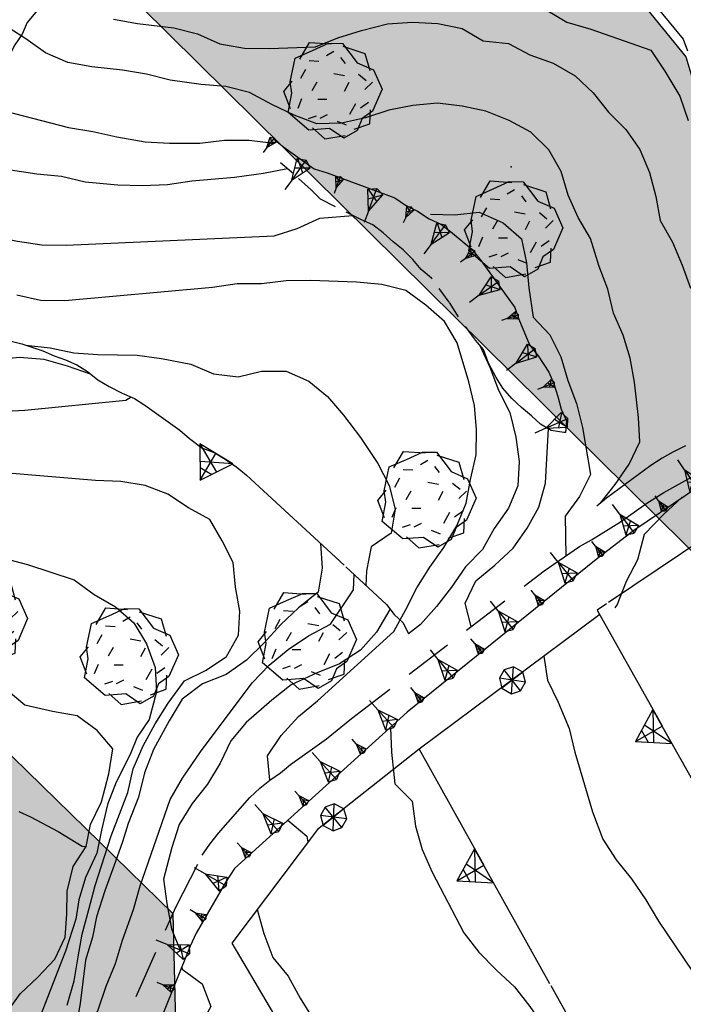
# Model space of a CAD drawing. Extents: x 1519870 to 1520950, y 4412746 to 4413924.
# Drawn here: x 1520149 to 1520177, y 4413283 to 4413324 of the extents above; entities that cross this region are included whole.
import ezdxf

# ---------------------------------------------------------------- set-up
doc = ezdxf.new("R2010")
doc.units = 0
for name, pattern in [('RETEP', [4.5, 2.25, 2.25]), ('SCARP', [1.6, -0.8, -0.8]), ('SIEPE2', [5, 2.5, 2.5]), ('SOSTP-', [5.5, 2.75, 2.75, 0]), ('TRATTO01', [3, 2, -1]), ('TRATTO03', [1.2, 0.7, -0.5])]:
    doc.linetypes.add(name, pattern=pattern)
doc.layers.get('0').update_dxf_attribs({"linetype": 'CONTINUOUS'})
for name, color, linetype in [('ALBERO', 7, 'CONTINUOUS'), ('B1', 37, 'CONTINUOUS'), ('C1', 2, 'CONTINUOUS'), ('CURVADILIVELLO', 7, 'CONTINUOUS'), ('DIRETTRICE', 7, 'CONTINUOUS'), ('H', 70, 'CONTINUOUS'), ('LIMITECOLTURA', 7, 'TRATTO03'), ('MURODISOST', 7, 'SOSTP-'), ('RETEPALIZZATA', 7, 'RETEP'), ('SCARPNATPIEDE', 7, 'TRATTO03'), ('SCARPNATTESTA', 7, 'SCARP'), ('SENTIERO', 7, 'TRATTO01'), ('SIEPE', 7, 'SIEPE2')]:
    doc.layers.add(name, color=color, linetype=linetype)

# ---------------------------------------------------------------- blocks, each defined once
blk = doc.blocks.new('ALBERO')
for p, q in [((-0.786, 0.662), (-0.433, 0.819)), ((-0.786, 0.662), (-0.433, 0.819)), ((-0.693, 0.641), (-0.492, 0.985)), ((-0.693, 0.641), (-0.492, 0.985)), ((-0.492, 0.985), (-0.045, 0.954)), ((-0.492, 0.985), (-0.045, 0.954)), ((-0.433, 0.819), (-0.1, 0.969)), ((-0.433, 0.819), (-0.1, 0.969)), ((-0.1, 0.969), (0.189, 0.966)), ((-0.1, 0.969), (0.189, 0.966)), ((0.189, 0.966), (0.492, 0.566)), ((0.189, 0.966), (0.492, 0.566)), ((0.197, 0.906), (0.655, 0.759)), ((0.197, 0.906), (0.655, 0.759)), ((-0.89, 0.17), (-0.786, 0.662)), ((-0.89, 0.17), (-0.786, 0.662)), ((-0.497, 0.613), (-0.297, 0.6)), ((-0.497, 0.613), (-0.297, 0.6)), ((0.008, 0.796), (-0.139, 0.706)), ((0.008, 0.796), (-0.139, 0.706)), ((0.152, 0.675), (0.246, 0.548)), ((0.152, 0.675), (0.246, 0.548)), ((0.655, 0.759), (0.757, 0.403)), ((0.655, 0.759), (0.757, 0.403)), ((-0.573, 0.428), (-0.679, 0.239)), ((-0.573, 0.428), (-0.679, 0.239)), ((0.492, 0.566), (0.832, 0.42)), ((0.492, 0.566), (0.832, 0.42)), ((0.832, 0.42), (1.01, 0.016)), ((0.832, 0.42), (1.01, 0.016)), ((0.008, 0.345), (0.232, 0.304)), ((0.008, 0.345), (0.232, 0.304)), ((0.523, 0.328), (0.677, 0.201)), ((0.523, 0.328), (0.677, 0.201)), ((-1.022, -0.03), (-0.851, 0.181)), ((-1.022, -0.03), (-0.851, 0.181)), ((-0.858, -0.067), (-0.89, 0.17)), ((-0.858, -0.067), (-0.89, 0.17)), ((-0.437, -0.009), (-0.332, 0.17)), ((-0.437, -0.009), (-0.332, 0.17)), ((0.32, 0.153), (0.227, -0.029)), ((0.32, 0.153), (0.227, -0.029)), ((0.811, 0.163), (0.649, 0.009)), ((0.811, 0.163), (0.649, 0.009)), ((1.01, 0.016), (0.813, -0.438)), ((1.01, 0.016), (0.813, -0.438)), ((-0.886, -0.39), (-1.022, -0.03)), ((-0.886, -0.39), (-1.022, -0.03)), ((-0.932, -0.466), (-0.858, -0.067)), ((-0.932, -0.466), (-0.858, -0.067)), ((-0.728, -0.376), (-0.647, -0.177)), ((-0.728, -0.376), (-0.647, -0.177)), ((-0.321, -0.191), (-0.136, -0.191)), ((-0.321, -0.191), (-0.136, -0.191)), ((0.341, -0.5), (0.464, -0.276)), ((0.341, -0.5), (0.464, -0.276)), ((0.726, -0.256), (0.562, -0.376)), ((0.726, -0.256), (0.562, -0.376)), ((0.757, -0.7), (0.769, -0.407)), ((0.757, -0.7), (0.769, -0.407)), ((-0.509, -0.827), (-0.932, -0.466)), ((-0.509, -0.827), (-0.932, -0.466)), ((-0.514, -0.586), (-0.349, -0.531)), ((-0.514, -0.586), (-0.349, -0.531)), ((-0.269, -0.579), (-0.118, -0.503)), ((-0.269, -0.579), (-0.118, -0.503)), ((0.596, -0.589), (0.493, -0.84)), ((0.596, -0.589), (0.493, -0.84)), ((0.813, -0.438), (0.596, -0.589)), ((0.813, -0.438), (0.596, -0.589)), ((-0.081, -0.794), (-0.509, -0.827)), ((-0.081, -0.794), (-0.509, -0.827)), ((-0.43, -0.785), (-0.175, -1.012)), ((-0.43, -0.785), (-0.175, -1.012)), ((0.219, -0.999), (-0.081, -0.794)), ((0.219, -0.999), (-0.081, -0.794)), ((0.078, -0.644), (0.264, -0.72)), ((0.078, -0.644), (0.264, -0.72)), ((0.434, -0.811), (0.757, -0.7)), ((0.434, -0.811), (0.757, -0.7)), ((-0.175, -1.012), (0.243, -0.94)), ((-0.175, -1.012), (0.243, -0.94)), ((0.493, -0.84), (0.219, -0.999)), ((0.493, -0.84), (0.219, -0.999))]:
    blk.add_line(p, q)
blk = doc.blocks.new('STRIANGP')
for p, q in [((-0.012, 0.64), (-0.413, 0.001)), ((0.388, 0), (-0.012, 0.64)), ((-0.012, 0.64), (0, 0)), ((0.128, 0.416), (-0.152, 0.416)), ((-0.413, 0.001), (0.195, 0.308)), ((0.388, 0), (-0.211, 0.322)), ((-0.413, 0.001), (0.388, 0))]:
    blk.add_line(p, q)
blk = doc.blocks.new('SRETEP')
for p, q in [((-0.009, 0.284), (-0.223, 0.193)), ((0.186, 0.201), (-0.009, 0.284)), ((-0.003, -0.265), (-0.009, 0.284)), ((-0.223, 0.193), (-0.286, 0.008)), ((-0.286, 0.008), (0.265, 0.017)), ((-0.286, 0.008), (-0.205, -0.182)), ((-0.223, 0.193), (0.2, -0.173)), ((-0.205, -0.182), (0.186, 0.201)), ((0.265, 0.017), (0.186, 0.201)), ((0.2, -0.173), (0.265, 0.017)), ((-0.205, -0.182), (-0.003, -0.265)), ((-0.003, -0.265), (0.2, -0.173))]:
    blk.add_line(p, q)
blk = doc.blocks.new('SCARP2')
for p, q in [((-0.174, -0.029), (-0.005, 0.048)), ((-0.007, -0.45), (-0.005, 0.048)), ((0.154, -0.031), (-0.005, 0.048)), ((-0.008, -0.45), (-0.174, -0.029)), ((-0.169, -0.027), (0.085, -0.209)), ((-0.102, -0.212), (0.154, -0.031)), ((-0.007, -0.451), (0.154, -0.031)), ((-0.007, -0.45), (-0.008, -0.702))]:
    blk.add_line(p, q)
blk = doc.blocks.new('SCARP')
for p, q in [((-0.087, -0.014), (-0.003, 0.024)), ((-0.004, -0.225), (-0.003, 0.024)), ((0.077, -0.015), (-0.003, 0.024)), ((-0.004, -0.225), (-0.087, -0.014)), ((-0.084, -0.013), (0.042, -0.104)), ((-0.051, -0.106), (0.077, -0.015)), ((-0.004, -0.226), (0.077, -0.015)), ((-0.004, -0.225), (-0.004, -0.351))]:
    blk.add_line(p, q)
blk = doc.blocks.new('SEULO2')
at = {"layer": 'CURVADILIVELLO'}
for points in [[(1520170.789, 4413324.353, 724), (1520172.049, 4413323.602, 724), (1520173.045, 4413323.312, 724), (1520175.523, 4413322.432, 724), (1520176.111, 4413321.562, 724), (1520176.73, 4413320.527, 724), (1520177.066, 4413319.531, 724)], [(1520173.426, 4413303.673, 722), (1520174.057, 4413304.466, 722), (1520174.635, 4413305.296, 722), (1520175.068, 4413306.223, 722), (1520175.014, 4413307.23, 722), (1520174.85, 4413308.692, 722), (1520174.666, 4413309.682, 722), (1520174.383, 4413310.642, 722), (1520173.975, 4413311.557, 722), (1520173.752, 4413312.545, 722), (1520173.393, 4413313.487, 722), (1520173.025, 4413314.635, 722), (1520172.527, 4413315.509, 722), (1520172.105, 4413316.438, 722), (1520171.82, 4413317.409, 722), (1520171.309, 4413318.308, 722), (1520170.562, 4413319.043, 722), (1520169.672, 4413319.528, 722), (1520168.697, 4413319.91, 722), (1520167.717, 4413320.124, 722), (1520166.703, 4413320.246, 722), (1520165.684, 4413320.14, 722), (1520164.695, 4413319.957, 722), (1520163.725, 4413319.635, 722), (1520162.736, 4413319.414, 722), (1520161.715, 4413319.383, 722), (1520160.779, 4413319.753, 722), (1520159.854, 4413320.187, 722), (1520158.926, 4413320.684, 722), (1520157.955, 4413320.937, 722), (1520156.93, 4413321.02, 722), (1520155.645, 4413321.196, 722), (1520154.674, 4413321.449, 722), (1520153.682, 4413321.611, 722), (1520152.412, 4413321.749, 722), (1520151.42, 4413321.924, 722), (1520150.494, 4413322.332, 722), (1520149.678, 4413322.911, 722), (1520148.365, 4413323.737, 722)], [(1520153.309, 4413323.715, 723), (1520154.301, 4413323.54, 723), (1520155.803, 4413323.36, 723), (1520156.773, 4413323.107, 723), (1520157.697, 4413322.7, 723), (1520158.715, 4413322.525, 723), (1520159.738, 4413322.505, 723), (1520161.652, 4413322.574, 723), (1520162.582, 4413322.945, 723), (1520163.555, 4413323.255, 723), (1520164.629, 4413323.531, 723), (1520165.674, 4413323.602, 723), (1520166.711, 4413323.543, 723), (1520167.717, 4413323.33, 723), (1520168.596, 4413322.83, 723), (1520169.635, 4413322.707, 723), (1520170.523, 4413322.247, 723), (1520171.484, 4413321.893, 723), (1520172.4, 4413321.381, 723), (1520173.135, 4413320.671, 723), (1520173.77, 4413319.867, 723), (1520174.49, 4413319.156, 723), (1520175.074, 4413318.325, 723), (1520175.475, 4413317.37, 723), (1520175.732, 4413316.384, 723), (1520175.916, 4413315.383, 723), (1520176.426, 4413314.496, 723), (1520176.824, 4413313.541, 723), (1520177.16, 4413312.585, 723)], [(1520146.096, 4413321.47, 721), (1520146.891, 4413320.852, 721), (1520147.863, 4413320.216, 721), (1520148.834, 4413319.911, 721), (1520151.443, 4413319.242, 721), (1520152.449, 4413319.068, 721), (1520153.443, 4413318.843, 721), (1520154.613, 4413318.648, 721), (1520155.613, 4413318.589, 721), (1520156.879, 4413318.591, 721), (1520157.896, 4413318.711, 721), (1520158.918, 4413318.716, 721), (1520159.934, 4413318.581, 721)], [(1520159.77, 4413292.229, 718.099), (1520159.77, 4413292.229, 718), (1520159.676, 4413293.235, 718), (1520160.242, 4413294.076, 718), (1520160.949, 4413294.861, 718), (1520161.74, 4413295.508, 718), (1520164.891, 4413298.378, 718), (1520165.4, 4413299.281, 718), (1520165.85, 4413300.182, 718), (1520166.387, 4413301.035, 718), (1520166.967, 4413301.853, 718), (1520167.504, 4413302.745, 718), (1520167.887, 4413303.682, 718), (1520168.061, 4413304.673, 718), (1520168.299, 4413305.692, 718), (1520168.32, 4413306.716, 718), (1520168.227, 4413307.723, 718), (1520167.992, 4413308.709, 718), (1520167.516, 4413310.325, 718), (1520166.992, 4413311.21, 718), (1520166.221, 4413311.88, 718), (1520165.391, 4413312.485, 718), (1520164.395, 4413312.736, 718), (1520163.355, 4413312.832, 718), (1520161.449, 4413312.905, 718), (1520160.439, 4413312.888, 718), (1520159.422, 4413312.768, 718), (1520158.412, 4413312.764, 718), (1520157.396, 4413312.617, 718), (1520151.297, 4413312.065, 718), (1520150.287, 4413312.072, 718), (1520149.305, 4413312.3, 718)], [(1520140.328, 4413319.452, 719), (1520141.158, 4413318.874, 719), (1520141.867, 4413318.138, 719), (1520142.801, 4413317.781, 719), (1520143.633, 4413317.19, 719), (1520144.525, 4413316.64, 719), (1520145.5, 4413315.94, 719), (1520146.381, 4413315.389, 719), (1520147.342, 4413314.995, 719), (1520148.338, 4413314.731, 719), (1520149.332, 4413314.53, 719), (1520150.334, 4413314.381, 719), (1520151.344, 4413314.372, 719), (1520159.943, 4413314.751, 719), (1520160.9, 4413315.06, 719), (1520161.83, 4413315.482, 719), (1520163.201, 4413315.594, 719.024)], [(1520148.758, 4413301.407, 713), (1520149.752, 4413301.143, 713), (1520151.672, 4413300.509, 713), (1520152.502, 4413299.905, 713), (1520153.381, 4413299.393, 713), (1520154.15, 4413298.735, 713), (1520154.672, 4413297.862, 713), (1520155.033, 4413296.88, 713), (1520155.078, 4413295.872, 713), (1520154.777, 4413294.738, 713), (1520154.285, 4413294.007, 713), (1520153.988, 4413293.287, 713), (1520153.408, 4413292.146, 713), (1520153.055, 4413291.216, 713), (1520152.814, 4413290.147, 713), (1520152.621, 4413289.206, 713), (1520152.145, 4413288.2, 713), (1520151.867, 4413287.275, 713), (1520151.752, 4413286.471, 713), (1520151.324, 4413285.142, 713), (1520151, 4413284.335, 713), (1520150.025, 4413281.801, 713)], [(1520166.412, 4413315.647, 721), (1520167.422, 4413315.626, 721), (1520168.428, 4413315.733, 721), (1520169.418, 4413315.29, 721), (1520170.174, 4413314.631, 721), (1520170.383, 4413313.63, 721), (1520170.477, 4413312.599, 721), (1520170.658, 4413311.38, 721), (1520171.352, 4413310.655, 721), (1520171.801, 4413309.741, 721), (1520172.098, 4413308.77, 721), (1520172.457, 4413307.813, 721), (1520172.693, 4413306.813, 721), (1520173.029, 4413304.872, 721), (1520172.57, 4413303.97, 721), (1520171.979, 4413303.152, 721), (1520172.016, 4413301.506, 721)], [(1520152.352, 4413309.031, 716), (1520151.404, 4413309.361, 716), (1520150.434, 4413309.628, 716), (1520149.422, 4413309.713, 716), (1520148.391, 4413309.617, 716), (1520147.354, 4413309.624, 716), (1520146.301, 4413309.771, 716), (1520144.676, 4413310.086, 716), (1520143.668, 4413310.338, 716), (1520142.23, 4413310.787, 716), (1520141.316, 4413311.222, 716), (1520140.305, 4413311.268, 716), (1520139.523, 4413311.24, 716)], [(1520149.68, 4413310.225, 717), (1520150.682, 4413310.113, 717), (1520151.662, 4413309.912, 717), (1520152.662, 4413309.84, 717), (1520154.287, 4413309.808, 717), (1520155.289, 4413309.671, 717), (1520156.502, 4413309.441, 717), (1520157.439, 4413309.034, 717), (1520158.453, 4413308.923, 717), (1520159.428, 4413309.156, 717), (1520160.438, 4413309.147, 717), (1520161.375, 4413308.74, 717), (1520162.156, 4413308.097, 717), (1520162.814, 4413307.331, 717), (1520163.52, 4413306.402, 717), (1520164.242, 4413305.334, 717), (1520164.703, 4413304.421, 717), (1520164.949, 4413303.434, 717), (1520164.787, 4413302.442, 717), (1520163.953, 4413301.884, 717), (1520163.766, 4413300.892, 717), (1520163.746, 4413300.282, 717)], [(1520168.443, 4413310.237, 719), (1520168.867, 4413309.322, 719), (1520169.227, 4413308.366, 719), (1520169.688, 4413307.44, 719), (1520169.936, 4413306.415, 719), (1520170.08, 4413305.411, 719), (1520170.02, 4413304.411, 719), (1520169.639, 4413303.475, 719), (1520169.047, 4413302.645, 719), (1520168.561, 4413301.768, 719), (1520167.863, 4413301.048, 719), (1520167.285, 4413300.205, 719), (1520166.666, 4413299.412, 719), (1520165.994, 4413298.668, 719), (1520165.508, 4413298.281, 719)], [(1520148.779, 4413282.449, 712), (1520149.441, 4413283.385, 712), (1520150.18, 4413284.067, 712), (1520150.877, 4413284.813, 712), (1520151.311, 4413285.727, 712), (1520151.375, 4413286.674, 712), (1520151.387, 4413287.629, 712), (1520151.639, 4413288.655, 712), (1520152.168, 4413289.47, 712), (1520152.359, 4413290.388, 712), (1520152.807, 4413291.325, 712), (1520153.117, 4413292.489, 712), (1520153.279, 4413293.518, 712), (1520152.635, 4413294.282, 712), (1520151.805, 4413294.887, 712), (1520150.787, 4413295.062, 712), (1520149.637, 4413295.331, 712), (1520148.869, 4413295.977, 712)], [(1520151.387, 4413282.905, 714), (1520151.672, 4413283.916, 714), (1520151.836, 4413284.904, 714), (1520152.012, 4413285.842, 714), (1520152.279, 4413286.867, 714), (1520152.543, 4413287.862, 714), (1520153.211, 4413289.923, 714), (1520153.9, 4413291.716, 714), (1520154.113, 4413292.696, 714), (1520154.533, 4413293.647, 714), (1520155.02, 4413294.55, 714), (1520155.559, 4413295.403, 714), (1520156.234, 4413296.327, 714), (1520157.137, 4413296.775, 714), (1520157.982, 4413297.335, 714), (1520158.469, 4413298.225, 714), (1520158.529, 4413299.224, 714), (1520158.346, 4413300.214, 714), (1520158.252, 4413301.232, 714), (1520157.791, 4413302.133, 714), (1520157.281, 4413303.006, 714), (1520156.404, 4413303.492, 714), (1520155.549, 4413304.058, 714), (1520154.613, 4413304.414, 714), (1520153.609, 4413304.589, 714), (1520152.561, 4413304.62, 714), (1520144.824, 4413305.276, 714)], [(1520176.82, 4413303.94, 724), (1520176.047, 4413303.216, 724), (1520175.25, 4413302.39, 724), (1520174.975, 4413301.344, 724), (1520174.502, 4413300.441, 724), (1520174.133, 4413299.492, 724), (1520174.037, 4413299.36, 724)], [(1520153.617, 4413280.655, 715.959), (1520153.617, 4413280.655, 716), (1520152.625, 4413280.843, 716), (1520152.227, 4413281.785, 716), (1520152.674, 4413282.711, 716), (1520153.002, 4413283.696, 716), (1520153.385, 4413284.634, 716), (1520153.676, 4413285.604, 716), (1520154.133, 4413286.863, 716), (1520154.412, 4413287.847, 716), (1520155.641, 4413291.426, 716), (1520156.164, 4413292.305, 716), (1520156.898, 4413293.397, 716), (1520159.039, 4413296.25, 716), (1520159.738, 4413296.982, 716), (1520160.527, 4413297.629, 716), (1520161.373, 4413298.202, 716), (1520162.273, 4413298.675, 716), (1520163.223, 4413300.095, 716), (1520163.252, 4413300.74, 716)], [(1520164.744, 4413299.301, 717), (1520164.73, 4413299.287, 717), (1520164.184, 4413298.345, 717), (1520163.512, 4413297.6, 717), (1520162.654, 4413297.04, 717), (1520161.725, 4413296.668, 717), (1520160.658, 4413296.162, 717), (1520159.855, 4413295.54, 717), (1520158.795, 4413294.613, 717), (1520158.15, 4413293.845, 717), (1520157.715, 4413292.932, 717), (1520157.189, 4413292.053, 717), (1520156.561, 4413291.259, 717), (1520156.021, 4413290.393, 717), (1520155.717, 4413289.434, 717), (1520155.377, 4413288.128, 717), (1520155.508, 4413287.111, 717), (1520155.707, 4413286.071, 717), (1520156.078, 4413285.142, 717)], [(1520171.094, 4413297.349, 723), (1520171.252, 4413296.358, 723), (1520171.699, 4413295.457, 723), (1520172.154, 4413294.365, 723), (1520172.387, 4413293.378, 723), (1520173.117, 4413290.916, 723), (1520173.537, 4413289.784, 723), (1520174.098, 4413288.925, 723), (1520174.73, 4413288.134, 723), (1520175.318, 4413287.264, 723), (1520175.842, 4413286.392, 723), (1520177.969, 4413283.235, 723), (1520178.631, 4413282.381, 723)], [(1520164.762, 4413294.405, 721), (1520164.762, 4413294.393, 721), (1520164.805, 4413293.384, 721), (1520164.938, 4413292.074, 721), (1520165.658, 4413291.35, 721), (1520165.791, 4413290.32, 721), (1520166.062, 4413289.348, 721), (1520166.484, 4413288.42, 721), (1520167.793, 4413285.906, 721), (1520168.416, 4413285.102, 721), (1520169.137, 4413284.353, 721), (1520169.883, 4413283.668, 721), (1520170.52, 4413282.852, 721), (1520173.199, 4413279.003, 721), (1520174.078, 4413277.878, 721), (1520174.811, 4413277.192, 721), (1520175.213, 4413276.848, 721)], [(1520156.123, 4413284.479, 719), (1520156.15, 4413284.403, 719), (1520156.971, 4413283.799, 719), (1520157.328, 4413282.855, 719), (1520156.83, 4413281.952, 719), (1520157.115, 4413280.98, 719), (1520157.922, 4413280.338, 719), (1520158.719, 4413279.616, 719), (1520159.217, 4413278.73, 719), (1520159.889, 4413277.966, 719), (1520160.447, 4413277.134, 719), (1520160.973, 4413276.223, 719), (1520161.586, 4413275.009, 719), (1520162.172, 4413274.19, 719), (1520164.088, 4413271.793, 719), (1520164.809, 4413271.068, 719), (1520165.939, 4413270.055, 719), (1520166.805, 4413269.53, 719), (1520167.729, 4413269.135, 719), (1520167.873, 4413269.185, 719)]]:
    blk.add_polyline3d(points, dxfattribs=at)
at = {"layer": 'DIRETTRICE'}
for points in [[(1520160.496, 4413317.532, 720), (1520159.508, 4413317.338, 720), (1520158.312, 4413317.171, 720), (1520156.543, 4413317.02, 720), (1520155.539, 4413316.861, 720), (1520154.494, 4413316.817, 720), (1520153.482, 4413316.852, 720), (1520152.135, 4413316.973, 720), (1520151.154, 4413317.213, 720), (1520150.139, 4413317.31, 720), (1520148.223, 4413317.599, 720), (1520147.369, 4413318.125, 720), (1520146.6, 4413318.782, 720), (1520145.842, 4413319.505, 720), (1520144.871, 4413319.77, 720), (1520143.582, 4413320.048, 720), (1520142.582, 4413320.121, 720), (1520141.689, 4413320.62, 720), (1520141.562, 4413320.884, 720)], [(1520138.301, 4413309.4, 715), (1520139.25, 4413309.044, 715), (1520140.557, 4413308.64, 715), (1520141.586, 4413308.504, 715), (1520142.607, 4413308.228, 715), (1520143.602, 4413308.015, 715), (1520144.83, 4413307.67, 715), (1520145.842, 4413307.637, 715), (1520147.021, 4413307.534, 715), (1520148.582, 4413307.485, 715), (1520149.641, 4413307.53, 715), (1520153.816, 4413307.95, 715), (1520154.033, 4413308.082, 715)], [(1520168.1, 4413298.577, 720), (1520167.854, 4413299.551, 720), (1520168.287, 4413300.478, 720), (1520169.078, 4413301.125, 720), (1520169.828, 4413301.821, 720), (1520170.406, 4413302.651, 720), (1520170.895, 4413303.527, 720), (1520171.172, 4413304.512, 720), (1520171.23, 4413305.536, 720), (1520171.291, 4413306.764, 720.065)], [(1520161.871, 4413302.013, 715), (1520161.939, 4413300.992, 715), (1520161.766, 4413300.001, 715), (1520160.961, 4413299.354, 715), (1520160.225, 4413298.67, 715), (1520159.527, 4413297.898, 715), (1520158.805, 4413297.191, 715), (1520157.961, 4413296.593, 715), (1520156.979, 4413296.206, 715), (1520156.15, 4413295.57, 715), (1520155.6, 4413294.678, 715), (1520154.961, 4413293.487, 715), (1520154.592, 4413292.526, 715), (1520154.342, 4413291.518, 715), (1520153.912, 4413290.422, 715), (1520153.682, 4413289.672, 715), (1520153.389, 4413288.855, 715), (1520152.949, 4413287.646, 715), (1520152.6, 4413286.571, 715), (1520152.439, 4413285.728, 715), (1520152.148, 4413284.778, 715), (1520151.93, 4413282.98, 715), (1520151.732, 4413281.897, 715)], [(1520160.51, 4413290.562, 720), (1520161.293, 4413289.905, 720), (1520161.336, 4413289.652, 720)], [(1520159.24, 4413286.863, 720), (1520159.525, 4413285.879, 720), (1520159.887, 4413284.885, 720), (1520160.533, 4413284.106, 720), (1520161.02, 4413283.206, 720), (1520161.582, 4413282.285, 720), (1520162.018, 4413281.357, 720), (1520162.488, 4413280.188, 720), (1520162.734, 4413279.215, 720), (1520163.119, 4413278.285, 720), (1520163.379, 4413277.3, 720), (1520163.363, 4413276.771, 719.988)]]:
    blk.add_polyline3d(points, dxfattribs=at)
at = {"layer": 'LIMITECOLTURA'}
blk.add_polyline3d([(1520149.734, 4413323.579, 725.029), (1520149.525, 4413323.098, 723.229), (1520149.225, 4413322.662, 722.989), (1520148.988, 4413322.205, 722.569), (1520148.742, 4413321.659, 722.029), (1520148.432, 4413320.84, 721.069), (1520148.035, 4413319.954, 720.709), (1520146.346, 4413316.661, 719.659), (1520146.037, 4413316.148, 719.629), (1520145.693, 4413315.776, 719.329), (1520145.391, 4413315.367, 718.729), (1520145.043, 4413314.841, 718.309), (1520144.619, 4413314.273, 717.919), (1520144.213, 4413313.924, 717.649), (1520143.797, 4413313.51, 717.469), (1520143.332, 4413312.992, 717.139), (1520142.836, 4413312.357, 716.779), (1520142.51, 4413311.884, 716.419), (1520141.723, 4413310.866, 715.699), (1520136.182, 4413302.858, 712.369), (1520135.945, 4413302.401, 712.369), (1520135.123, 4413300.999, 712.369), (1520134.838, 4413300.514, 712.369)], dxfattribs=at)
at = {"layer": 'MURODISOST'}
for points in [[(1520158.158, 4413331.982, 727.13), (1520158.672, 4413331.928, 727.13), (1520159.863, 4413331.863, 727.13), (1520161.238, 4413331.718, 727.13), (1520161.742, 4413331.572, 727.13), (1520162.285, 4413331.455, 727.13), (1520162.838, 4413331.376, 727.13), (1520163.328, 4413331.231, 727.13), (1520163.871, 4413331.113, 727.13), (1520164.41, 4413331.059, 727.16), (1520164.9, 4413330.952, 727.19), (1520165.531, 4413330.852, 727.25), (1520171.002, 4413329.665, 727.49), (1520171.426, 4413329.312, 727.49), (1520171.75, 4413328.892, 727.49), (1520172.123, 4413328.523, 727.49), (1520173.449, 4413327.071, 727.46), (1520176.861, 4413322.896, 727.04), (1520177.037, 4413322.405, 726.95)], [(1520176.963, 4413306.054, 723.77), (1520176.438, 4413305.801, 723.56), (1520175.988, 4413305.553, 723.38), (1520175.527, 4413305.251, 723.23), (1520173.693, 4413303.895, 722.69), (1520173.287, 4413303.559, 722.51)], [(1520148.963, 4413310.425, 717.35), (1520149.506, 4413310.281, 717.23), (1520150.375, 4413309.999, 717.17), (1520150.844, 4413309.789, 717.08), (1520151.324, 4413309.617, 716.99), (1520151.793, 4413309.407, 716.87), (1520152.227, 4413309.131, 716.75), (1520152.65, 4413308.791, 716.57), (1520153.123, 4413308.518, 716.48), (1520153.658, 4413308.246, 716.48), (1520154.166, 4413308.025, 716.45), (1520154.6, 4413307.75, 716.42), (1520156.051, 4413306.713, 716.33), (1520156.447, 4413306.358, 716.33), (1520156.963, 4413305.972, 716.3), (1520157.496, 4413305.764, 716.27), (1520157.967, 4413305.478, 716.27), (1520158.402, 4413305.176, 716.27), (1520158.801, 4413304.848, 716.27), (1520164.6, 4413299.495, 717.65), (1520164.912, 4413299.074, 718.01), (1520165.285, 4413298.732, 718.28), (1520165.508, 4413298.281, 718.73)], [(1520182.988, 4413305.76, 727.246), (1520173.307, 4413299.265, 725.266)], [(1520149.395, 4413290.925, 711.74), (1520149.877, 4413290.702, 711.74), (1520151.016, 4413290.099, 711.74), (1520152.012, 4413289.488, 711.74), (1520152.168, 4413289.47, 711.74)], [(1520173.307, 4413299.265, 725.566), (1520187.553, 4413273.794, 724.726)], [(1520165.941, 4413293.506, 722.57), (1520175.311, 4413276.674, 722.75)], [(1520158.191, 4413285.47, 720.14), (1520170.443, 4413264.861, 719.78)]]:
    blk.add_polyline3d(points, dxfattribs=at)
at = {"layer": 'RETEPALIZZATA'}
for points in [[(1520173.412, 4413299.077, 724.82), (1520165.941, 4413293.506, 722.57)], [(1520165.941, 4413293.506, 723.11), (1520161.736, 4413290.184, 721.55), (1520158.191, 4413285.47, 720.14)]]:
    blk.add_polyline3d(points, dxfattribs=at)
at = {"layer": 'SCARPNATPIEDE'}
blk.add_polyline3d([(1520171.994, 4413306.61, 720.35), (1520171.93, 4413306.606, 720.35), (1520171.4, 4413306.699, 720.08), (1520170.957, 4413306.961, 720.02), (1520170.584, 4413307.304, 719.75), (1520170.172, 4413307.644, 719.42), (1520169.773, 4413308.023, 719.21), (1520169.41, 4413308.442, 719.06), (1520169.135, 4413308.892, 718.88), (1520168.816, 4413309.479, 718.64), (1520168.6, 4413310.045, 718.64), (1520168.277, 4413310.44, 718.61), (1520167.57, 4413311.406, 718.61), (1520167.188, 4413312.004, 718.61), (1520166.457, 4413312.995, 718.61), (1520166.031, 4413313.361, 718.61), (1520165.682, 4413313.768, 718.61), (1520165.281, 4413314.173, 718.64), (1520164.871, 4413314.5, 718.64), (1520164.459, 4413314.879, 718.67), (1520164.035, 4413315.206, 718.73), (1520163.555, 4413315.416, 718.88), (1520161.869, 4413316.265, 719.57), (1520161.48, 4413316.657, 719.96), (1520160.75, 4413317.316, 720.47), (1520160.047, 4413317.912, 720.71)], dxfattribs=at)
at = {"layer": 'SCARPNATTESTA'}
for points in [[(1520159.936, 4413318.751, 721.13), (1520160.346, 4413318.424, 721.13), (1520161.598, 4413317.531, 721.16), (1520162.141, 4413317.362, 721.16), (1520164.934, 4413316.331, 721.16), (1520165.381, 4413316.018, 721.16), (1520165.877, 4413315.77, 721.13), (1520166.363, 4413315.459, 721.1), (1520166.834, 4413315.235, 721.07), (1520167.242, 4413314.934, 721.04), (1520168.117, 4413314.204, 720.95), (1520168.508, 4413313.722, 720.89), (1520169.908, 4413311.787, 720.71), (1520170.068, 4413311.309, 720.68), (1520170.51, 4413310.24, 720.59), (1520170.861, 4413309.782, 720.53), (1520171.311, 4413309.111, 720.47), (1520171.512, 4413308.621, 720.44), (1520171.686, 4413308.105, 720.41), (1520171.824, 4413307.574, 720.38), (1520172.037, 4413307.098, 720.35), (1520171.994, 4413306.61, 720.35)], [(1520181.426, 4413306.946, 725.63), (1520181.016, 4413306.635, 725.6), (1520180.494, 4413306.28, 725.54), (1520180.008, 4413306.004, 725.3), (1520179.549, 4413305.69, 725.21), (1520178.639, 4413305.14, 725.06), (1520174.824, 4413302.55, 723.83), (1520173.264, 4413301.358, 723.08), (1520165.455, 4413295.032, 721.46), (1520158.303, 4413288.567, 719.54), (1520157.943, 4413288.015, 719.45), (1520156.729, 4413285.894, 719.24), (1520156.471, 4413285.345, 719.24), (1520154.748, 4413281.054, 718.85)]]:
    blk.add_polyline3d(points, dxfattribs=at)
at = {"layer": 'SENTIERO'}
blk.add_polyline3d([(1520151.82, 4413277.78, 715.369), (1520155.877, 4413286.964, 717.169), (1520156.975, 4413289.119, 717.589), (1520157.287, 4413289.58, 717.739), (1520157.641, 4413290.028, 717.889), (1520158.945, 4413291.504, 718.069), (1520159.35, 4413291.892, 718.069), (1520159.77, 4413292.229, 718.099), (1520160.205, 4413292.528, 718.189), (1520160.625, 4413292.866, 718.489), (1520162.113, 4413293.938, 718.999), (1520163.15, 4413294.775, 719.359), (1520171.111, 4413300.892, 721.459), (1520172.576, 4413301.887, 722.089), (1520173.076, 4413302.164, 722.239), (1520174.271, 4413302.918, 722.569), (1520175.363, 4413303.692, 723.079), (1520176.061, 4413304.131, 723.529), (1520177.422, 4413304.892, 723.859)], dxfattribs=at)
at = {"layer": 'SIEPE'}
blk.add_polyline3d([(1520157.445, 4413331.934, 726.589), (1520156.914, 4413331.784, 726.529), (1520156.438, 4413331.571, 726.379), (1520155.762, 4413331.21, 726.169), (1520155.342, 4413330.86, 725.989), (1520154.988, 4413330.475, 725.869), (1520154.619, 4413330.113, 725.779), (1520153.203, 4413328.559, 725.329), (1520152.967, 4413328.102, 724.879), (1520152.688, 4413327.463, 724.639), (1520152.346, 4413326.784, 724.429), (1520152.031, 4413326.361, 724.039), (1520149.734, 4413323.579, 722.779)], dxfattribs=at)
at = {"layer": 'ALBERO', "xscale": 2, "yscale": 2, "zscale": 2}
for p in [(1520162.393, 4413320.786, 723.65), (1520169.869, 4413315.058, 721.73), (1520166.281, 4413303.861, 719.3), (1520147.729, 4413298.881, 714.62), (1520161.328, 4413298.014, 716.51), (1520153.971, 4413297.383, 713.266)]:
    blk.add_blockref('ALBERO', p, dxfattribs=at)
at = {"layer": 'MURODISOST'}
for p, xscale, yscale, zscale, rotation in [((1520157.536, 4413305.74), 1.999999999861341, 1.999999999861341, 1.999999999861341, 148.705256556812), ((1520175.991, 4413294.464), 1.999999999974245, 1.999999999974245, 1.999999999974245, 119.2188471306083), ((1520168.616, 4413288.7), 1.999999999547571, 1.999999999547571, 1.999999999547571, 119.1014326195418)]:
    blk.add_blockref('STRIANGP', p, dxfattribs=dict(at, xscale=xscale, yscale=yscale, zscale=zscale, rotation=rotation))
at = {"layer": 'RETEPALIZZATA'}
for p, xscale, yscale, zscale, rotation in [((1520169.805, 4413296.387), 2.000000000366239, 2.000000000366239, 2.000000000366239, 126.7137951014392), ((1520162.41, 4413290.716), 1.99999999965293, 1.99999999965293, 1.99999999965293, 128.3108656660924)]:
    blk.add_blockref('SRETEP', p, dxfattribs=dict(at, xscale=xscale, yscale=yscale, zscale=zscale, rotation=rotation))
at = {"layer": 'SCARPNATTESTA'}
for name, p, xscale, yscale, zscale, rotation in [('SCARP', (1520159.936, 4413318.751), 1.999999999682399, 1.999999999682399, 1.999999999682399, -38.57652704159785), ('SCARP2', (1520161.221, 4413317.8), 1.999999999808728, 1.999999999808728, 1.999999999808728, -35.48691117249006), ('SCARP', (1520162.675, 4413317.165), 1.999999999777654, 1.999999999777654, 1.999999999777654, -20.26569494727294), ('SCARP2', (1520164.175, 4413316.611), 1.999999999777654, 1.999999999777654, 1.999999999777654, -20.26569494727294), ('SCARP', (1520165.601, 4413315.908), 2.000000000209405, 2.000000000209405, 2.000000000209405, -26.56504868332146), ('SCARP2', (1520166.989, 4413315.121), 1.999999999788427, 1.999999999788427, 1.999999999788427, -36.47308577589891), ('SCARP', (1520168.209, 4413314.091), 1.999999999642254, 1.999999999642254, 1.999999999642254, -51.00233105271062), ('SCARP2', (1520169.168, 4413312.81), 2.000000000273646, 2.000000000273646, 2.000000000273646, -54.10008948682297), ('SCARP', (1520170.015, 4413311.467), 1.999999999894004, 1.999999999894004, 1.999999999894004, -71.49491923576832), ('SCARP2', (1520170.678, 4413310.021), 2.000000000539046, 2.000000000539046, 2.000000000539046, -52.49049154359258), ('SCARP', (1520171.497, 4413308.656), 1.999999999668725, 1.999999999668725, 1.999999999668725, -67.68878274511128), ('SCARP2', (1520172.015, 4413307.146), 1.999999999133091, 1.999999999133091, 1.999999999133091, -65.92866407751177), ('SCARP2', (1520177.418, 4413304.311), 1.999999999578363, 1.999999999578363, 1.999999999578363, -145.8252398504643), ('SCARP', (1520176.094, 4413303.412), 1.999999999578363, 1.999999999578363, 1.999999999578363, -145.8252398504643), ('SCARP2', (1520174.773, 4413302.51), 2.000000000117208, 2.000000000117208, 2.000000000117208, -142.6399171204556), ('SCARP', (1520173.501, 4413301.54), 2.000000000117208, 2.000000000117208, 2.000000000117208, -142.6399171204556), ('SCARP2', (1520172.252, 4413300.539), 2.000000000598271, 2.000000000598271, 2.000000000598271, -140.9871601509536), ('SCARP', (1520171.009, 4413299.532), 2.000000000598271, 2.000000000598271, 2.000000000598271, -140.9871601509536), ('SCARP2', (1520169.766, 4413298.525), 2.000000000598271, 2.000000000598271, 2.000000000598271, -140.9871601509536), ('SCARP', (1520168.523, 4413297.518), 2.000000000598271, 2.000000000598271, 2.000000000598271, -140.9871601509536), ('SCARP2', (1520167.28, 4413296.51), 2.000000000598271, 2.000000000598271, 2.000000000598271, -140.9871601509536), ('SCARP', (1520166.036, 4413295.503), 2.000000000598271, 2.000000000598271, 2.000000000598271, -140.9871601509536), ('SCARP2', (1520164.823, 4413294.461), 1.999999999958872, 1.999999999958872, 1.999999999958872, -137.8902735036345), ('SCARP', (1520163.636, 4413293.388), 1.999999999958872, 1.999999999958872, 1.999999999958872, -137.8902735036345), ('SCARP2', (1520162.449, 4413292.315), 1.999999999958872, 1.999999999958872, 1.999999999958872, -137.8902735036345), ('SCARP', (1520161.262, 4413291.242), 1.999999999958872, 1.999999999958872, 1.999999999958872, -137.8902735036345), ('SCARP2', (1520160.075, 4413290.169), 1.999999999958872, 1.999999999958872, 1.999999999958872, -137.8902735036345), ('SCARP', (1520158.888, 4413289.097), 1.999999999958872, 1.999999999958872, 1.999999999958872, -137.8902735036345), ('SCARP2', (1520157.868, 4413287.883), 1.999999999290194, 1.999999999290194, 1.999999999290194, -119.8016635050383), ('SCARP', (1520157.073, 4413286.495), 1.999999999290194, 1.999999999290194, 1.999999999290194, -119.8016635050383), ('SCARP2', (1520156.359, 4413285.066), 1.999999999564939, 1.999999999564939, 1.999999999564939, -111.873313169517), ('SCARP', (1520155.763, 4413283.581), 1.999999999564939, 1.999999999564939, 1.999999999564939, -111.873313169517)]:
    blk.add_blockref(name, p, dxfattribs=dict(at, xscale=xscale, yscale=yscale, zscale=zscale, rotation=rotation))

msp = doc.modelspace()

# ---------------------------------------------------------------- hatches: boundary and pattern name
at = {"layer": 'B1'}
msp.add_hatch(color=256, dxfattribs=at).paths.add_polyline_path([(1520192.337, 4413286.744), (1520206.223, 4413295.374), (1520202.981, 4413300.962), (1520203.819, 4413301.408), (1520200.036, 4413307.446), (1520196.102, 4413316.355), (1520193.837, 4413324.285), (1520190.987, 4413334.786), (1520185.534, 4413341.892), (1520178.85, 4413348.485), (1520175.346, 4413344.616), (1520172.415, 4413335.391), (1520176.208, 4413331.551), (1520177.78, 4413327.043), (1520184.644, 4413305.864), (1520182.833, 4413305.455), (1520180.024, 4413312.066), (1520176.975, 4413322.163), (1520171.364, 4413329.07), (1520162.223, 4413331.212), (1520156.852, 4413331.542), (1520154.557, 4413329.871), (1520152.05, 4413326.615)])
at = {"layer": 'H'}
msp.add_hatch(color=256, dxfattribs=at).paths.add_polyline_path([(1520074.389, 4413325.377), (1520027.221, 4413338.151), (1520021.571, 4413335.698), (1519987.587, 4413324.334), (1519987.417, 4413302.348), (1519987.763, 4413300.252), (1519988.054, 4413298.503), (1519966.471, 4413264.633), (1520073.701, 4413185.973), (1520123.072, 4413221.911), (1520147.501, 4413242.133), (1520156.741, 4413246.747), (1520155.757, 4413286.697), (1520121.437, 4413320.261), (1520097.796, 4413332.913), (1520095.639, 4413328.402), (1520094.538, 4413325.29), (1520092.696, 4413321.991), (1520090.62, 4413322.734), (1520087.065, 4413324.551), (1520079.776, 4413331.885)])

# ---------------------------------------------------------------- linework, layer by layer
for points in [[(1520192.337, 4413286.744), (1520152.05, 4413326.615), (1520154.557, 4413329.871), (1520156.852, 4413331.542), (1520162.223, 4413331.212), (1520171.364, 4413329.07), (1520176.975, 4413322.163), (1520180.024, 4413312.066), (1520182.833, 4413305.455), (1520184.644, 4413305.864), (1520177.78, 4413327.043), (1520176.208, 4413331.551), (1520172.415, 4413335.391), (1520175.346, 4413344.616), (1520178.85, 4413348.485), (1520185.534, 4413341.892), (1520190.987, 4413334.786), (1520193.837, 4413324.285), (1520196.102, 4413316.355), (1520200.036, 4413307.446), (1520203.819, 4413301.408), (1520202.981, 4413300.962), (1520206.223, 4413295.374)], [(1520090.62, 4413322.734), (1520092.696, 4413321.991), (1520094.538, 4413325.29), (1520095.639, 4413328.402), (1520097.796, 4413332.913), (1520121.437, 4413320.261), (1520155.757, 4413286.697), (1520156.741, 4413246.747), (1520147.501, 4413242.133), (1520123.072, 4413221.911), (1520073.701, 4413185.973), (1519966.471, 4413264.633), (1519988.054, 4413298.503), (1519987.763, 4413300.252), (1519987.417, 4413302.348), (1519987.587, 4413324.334), (1520021.571, 4413335.698), (1520027.221, 4413338.151)]]:
    msp.add_lwpolyline(points)
msp.add_point((1520169.746, 4413317.614))

# ---------------------------------------------------------------- block references
at = {"layer": 'C1'}
msp.add_blockref('SEULO2', (0, 0), dxfattribs=at)

doc.saveas('drawing.dxf')
